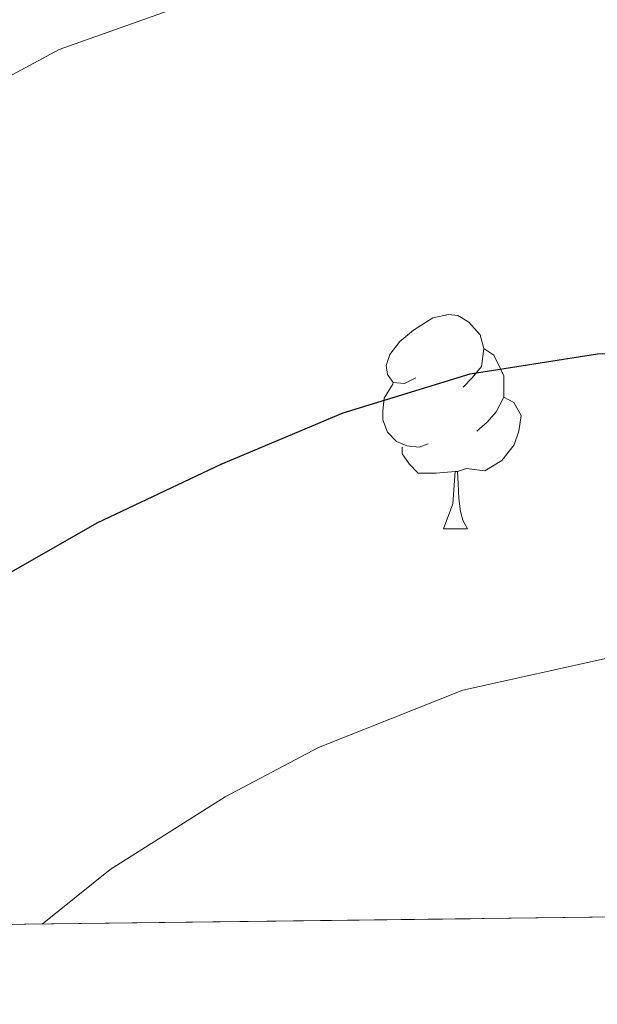
# Model space of a CAD drawing. Extents: x 582399 to 586896, y 761131 to 764156.
# Drawn here: x 583614 to 583641, y 761534 to 761580 of the extents above; entities that cross this region are included whole.
import ezdxf

# ---------------------------------------------------------------- set-up
doc = ezdxf.new("R2010")
doc.units = 0
doc.header["$MEASUREMENT"] = 0
doc.linetypes.add('DGN Style 3', pattern=[54.103532, 38.64538, -15.458152])
for name, color, linetype in [('Nivel 36', 7, 'Continuous'), ('Nivel 4', 7, 'Continuous'), ('Nivel 49', 7, 'Continuous'), ('Nivel 5', 7, 'Continuous'), ('Nivel 57', 7, 'Continuous'), ('Nivel 61', 7, 'Continuous')]:
    doc.layers.add(name, color=color, linetype=linetype)

msp = doc.modelspace()

# ---------------------------------------------------------------- linework, layer by layer
at = {"layer": 'Nivel 36', "color": 92, "linetype": 'Continuous', "lineweight": 0, "flags": 128}
for points in [[(583632.746, 761563.3740000001), (583632.216, 761563.1089999999), (583631.686, 761563.1640000001), (583631.4210000001, 761563.534), (583631.3659999999, 761563.959), (583631.5260000001, 761564.479), (583632.006, 761565.074), (583632.6410000001, 761565.604), (583633.541, 761566.189), (583634.2860000001, 761566.3489999999), (583634.7110000001, 761566.294), (583635.2409999999, 761565.979), (583635.771, 761565.3940000001), (583635.9310000001, 761564.754), (583635.821, 761563.9040000001), (583635.396, 761563.3740000001), (583634.976, 761562.949)], [(583635.9310000001, 761564.754), (583636.406, 761564.439), (583636.7209999999, 761563.7990000001), (583636.881, 761563.479), (583636.881, 761562.899), (583636.881, 761562.4739999999), (583636.5109999999, 761561.784), (583636.091, 761561.304), (583635.611, 761560.8840000001)], [(583633.331, 761560.294), (583632.906, 761560.1340000001), (583632.321, 761560.1939999999), (583631.8459999999, 761560.4040000001), (583631.4210000001, 761560.8289999999), (583631.206, 761561.4140000001), (583631.206, 761561.834), (583631.2609999999, 761562.419), (583631.686, 761563.1089999999)], [(583636.881, 761562.4739999999), (583637.3360000001, 761562.2239999999), (583637.6810000001, 761561.6089999999), (583637.571, 761560.8840000001), (583637.361, 761560.244), (583636.7760000001, 761559.504), (583635.9809999999, 761559.024), (583635.131, 761559.129), (583634.7010000001, 761558.9990000001)], [(583634.591, 761558.9990000001), (583633.7010000001, 761558.9140000001), (583632.8559999999, 761558.9140000001), (583632.4310000001, 761559.344), (583632.111, 761559.8189999999), (583632.111, 761560.1340000001)], [(583634.0460000001, 761556.314), (583634.4809999999, 761557.4739999999), (583634.591, 761558.9990000001), (583634.7010000001, 761558.9990000001), (583634.736, 761558.4140000001), (583634.771, 761557.729), (583634.841, 761557.1140000001), (583634.956, 761556.7139999999), (583635.1710000001, 761556.314)], [(583634.0460000001, 761556.314), (583635.1710000001, 761556.314)]]:
    msp.add_lwpolyline(points, dxfattribs=at)
at = {"layer": 'Nivel 4', "color": 25, "linetype": 'Continuous', "lineweight": 30, "elevation": 625, "flags": 128}
msp.add_lwpolyline([(583592.706, 761537.52), (583593.4310000001, 761538.3570000001), (583597.5090000001, 761542.102), (583601.7990000001, 761545.5889999999), (583606.94, 761549.6159999999), (583612.263, 761553.413), (583617.8160000001, 761556.592), (583623.6229999999, 761559.3330000001), (583629.345, 761561.7350000001), (583635.3030000001, 761563.5730000001), (583641.2609999999, 761564.496), (583643.3829999999, 761564.5549999999)], dxfattribs=at)
at = {"layer": 'Nivel 49', "color": 19, "linetype": 'Continuous', "lineweight": 0, "extrusion": (-0.03145892507634109, 0.0306950167590524, 0.9990336090338516), "elevation": 5609.622272464429, "flags": 128}
msp.add_lwpolyline([(-952703.2439808487, -114466.5180520721), (-952426.5448490642, -114189.6073225569), (-952833.2124514312, -113782.6252233401)], dxfattribs=at)
at = {"layer": 'Nivel 5', "color": 25, "linetype": 'Continuous', "lineweight": 0, "flags": 128}
for points, elevation in [([(583740.5519999999, 761539.351), (583739.429, 761540.3459999999), (583732.199, 761546.533), (583724.7690000001, 761552.6969999999), (583717.111, 761558.5970000001), (583711.6140000001, 761562.1950000001), (583705.879, 761565.413), (583698.5260000001, 761569.229), (583691.0149999999, 761572.7250000001), (583682.283, 761576.179), (583673.3829999999, 761579.237), (583664.97, 761581.716), (583656.4070000001, 761583.493), (583651.9299999999, 761583.9780000001), (583645.1710000001, 761584.0519999999), (583638.423, 761583.6529999999), (583630.2380000001, 761582.676), (583622.119, 761580.9170000001), (583616.0290000001, 761578.75), (583610.2949999999, 761575.669)], 620), ([(583615.244, 761537.7990000001), (583618.423, 761540.351), (583623.815, 761543.7490000001), (583628.192, 761546.067), (583634.9539999999, 761548.7590000001), (583641.9909999999, 761550.3090000001), (583649.094, 761550.6089999999), (583656.183, 761549.9410000001), (583664.233, 761548.604), (583672.2150000001, 761546.757), (583679.6680000001, 761544.435), (583686.9029999999, 761541.541), (583692.52, 761538.756)], 630)]:
    msp.add_lwpolyline(points, dxfattribs=dict(at, elevation=elevation))
at = {"layer": 'Nivel 57', "color": 92, "linetype": 'DGN Style 3', "lineweight": 0, "flags": 128}
msp.add_lwpolyline([(584156.723, 762512.1259999999), (584157.902, 762520.196), (584159.074, 762530.1969999999), (584160.398, 762540.1640000001), (584161.756, 762546.229), (584163.1340000001, 762552.2920000001), (584164.162, 762558.8589999999), (584165.1980000001, 762565.4280000001), (584166.588, 762572.274), (584168.398, 762579.0120000001), (584170.4839999999, 762585.294), (584172.6540000001, 762591.54), (584175.206, 762598.638), (584177.7420000001, 762605.7479999999), (584179.9990000001, 762612.6440000001), (584181.95, 762619.6200000001), (584183.185, 762624.7250000001), (584184.382, 762629.8119999999), (584185.2110000001, 762633.3500000001), (584186.024, 762636.869), (584187.6939999999, 762643.9240000001), (584189.0109999999, 762648.619), (584190.4140000001, 762653.3160000001), (584192.25, 762659.561), (584193.6140000001, 762665.8119999999), (584194.0530000001, 762671.331), (584194.3659999999, 762676.8999999999), (584194.908, 762682.9890000001), (584195.422, 762689.108), (584195.733, 762695.571), (584195.9979999999, 762702.0360000001), (584196.5149999999, 762708.345), (584197.0700000001, 762714.6599999999), (584197.399, 762720.125), (584197.166, 762725.588), (584196.2039999999, 762731.517), (584195.1980000001, 762737.4439999999), (584194.317, 762743.2220000001), (584193.4539999999, 762748.996), (584192.666, 762754.777), (584191.9180000001, 762760.5320000001), (584190.916, 762766.8940000001), (584189.6300000001, 762773.22), (584188.6259999999, 762774.388), (584187.108, 762774.9170000001), (584186.51, 762774.5320000001), (584185.2949999999, 762769.8740000001), (584184.686, 762765.1400000001), (584184.368, 762759.7949999999), (584184.142, 762754.4040000001), (584184.0549999999, 762748.5760000001), (584183.9820000001, 762742.74), (584183.7220000001, 762736.1869999999), (584183.166, 762729.652), (584182.666, 762727.3119999999), (584181.7350000001, 762725.06), (584178.8940000001, 762720.788), (584175.5360000001, 762717.331), (584171.787, 762714.6969999999), (584168.99, 762713.236), (584163.854, 762710.9310000001), (584158.6429999999, 762709.159), (584155.0860000001, 762708.5), (584147.8740000001, 762707.7590000001), (584140.5900000001, 762707.0279999999), (584132.0179999999, 762706.0930000001), (584123.4380000001, 762705.156), (584119.413, 762704.9820000001), (584115.381, 762705.4720000001), (584112.702, 762706.2920000001), (584109.936, 762707.706), (584107.6240000001, 762709.4809999999), (584103.5819999999, 762713.716), (584100.6140000001, 762717.0830000001), (584098.0889999999, 762720.5970000001), (584096.862, 762723.156), (584095.439, 762728.2849999999), (584094.6059999999, 762733.604), (584093.8859999999, 762738.97), (584093.6939999999, 762744.372), (584094.304, 762750.865), (584095.182, 762757.46), (584095.9180000001, 762762.4920000001), (584096.6540000001, 762767.524), (584104.0460000001, 762784.236), (584107.166, 762789.828), (584110.6780000001, 762795.288), (584114.638, 762800.436), (584117.6510000001, 762803.9610000001), (584120.9099999999, 762807.3), (584125.017, 762811.023), (584129.23, 762814.5959999999), (584134.4920000001, 762818.9170000001), (584140.1259999999, 762822.74), (584145.567, 762825.2520000001), (584151.2620000001, 762827.108), (584156.23, 762828.5360000001), (584161.1980000001, 762829.956), (584165.5360000001, 762831.148), (584169.8700000001, 762832.388), (584171.335, 762833.5730000001), (584172.122, 762835.5730000001), (584172.24, 762837.021), (584171.854, 762838.692), (584170.111, 762841.544), (584167.902, 762844.1640000001), (584164.8019999999, 762846.8200000001), (584161.6799999999, 762849.193), (584159.6300000001, 762850.996), (584154.4820000001, 762856.6259999999), (584152.9739999999, 762858.8840000001), (584151.9979999999, 762861.139), (584151.6089999999, 762863.398), (584151.7579999999, 762867.9240000001), (584152.0290000001, 762871.091), (584152.696, 762874.257), (584153.6140000001, 762876.3559999999), (584154.8360000001, 762878.4070000001), (584156.0970000001, 762880.3219999999), (584158.7180000001, 762884.02), (584161.6000000001, 762888.0160000001), (584164.558, 762891.892), (584168.2590000001, 762895.9979999999), (584172.4299999999, 762899.6359999999), (584176.756, 762902.6680000001), (584181.118, 762905.6680000001), (584185.341, 762908.757), (584189.246, 762912.2760000001), (584192.496, 762916.304), (584195.598, 762920.372), (584198.9569999999, 762924.6540000001), (584202.398, 762928.868), (584206.6740000001, 762933.351), (584211.0700000001, 762937.6680000001), (584214.737, 762941.3049999999), (584218.398, 762944.98), (584219.304, 762946.845), (584219.2350000001, 762949.0889999999), (584218.665, 762950.49), (584217.2779999999, 762951.8759999999), (584214.754, 762953.065), (584212.209, 762953.8729999999), (584207.054, 762954.868), (584201.02, 762955.682), (584194.99, 762956.5320000001), (584188.7180000001, 762957.827), (584182.5900000001, 762959.892), (584179.942, 762961.362), (584177.635, 762963.209), (584173.646, 762967.604), (584170.5120000001, 762972.544), (584167.3740000001, 762977.476), (584164.496, 762980.774), (584161.288, 762983.7), (584158.878, 762985.3160000001), (584153.074, 762987.888), (584146.926, 762989.716), (584144.462, 762990.288), (584141.952, 762990.733), (584136.8759999999, 762991.5630000001), (584133.5179999999, 762992.324), (584129.7220000001, 762993.7779999999), (584126.3500000001, 762995.8119999999), (584124.622, 762997.3319999999), (584124.31, 762998.017), (584124.3759999999, 762998.896), (584125.3700000001, 763000.871), (584126.4510000001, 763002.06), (584128.094, 763003.06), (584134.2209999999, 763004.5260000001), (584140.382, 763005.3319999999), (584147.5549999999, 763006.0349999999), (584154.7339999999, 763006.7080000001), (584163.646, 763007.4450000001), (584172.558, 763008.1799999999), (584179.3559999999, 763009.3870000001), (584186.1740000001, 763010.452), (584194.2849999999, 763010.493), (584202.398, 763010.4199999999), (584210.3019999999, 763010.682), (584218.206, 763010.932), (584226.7, 763010.5989999999), (584235.166, 763009.6200000001), (584241.7390000001, 763007.9990000001), (584248.1880000001, 763005.8570000001), (584252.558, 763004.788), (584258.6410000001, 763003.9809999999), (584264.7860000001, 763003.882), (584268.814, 763004.4040000001), (584275.3870000001, 763006.0120000001), (584281.9180000001, 763007.892), (584286.7749999999, 763009.1300000001), (584291.5630000001, 763010.6359999999), (584294.7180000001, 763012.244), (584296.2990000001, 763013.6000000001), (584297.4110000001, 763015.284), (584298.6270000001, 763019.183), (584299.006, 763021.8119999999), (584299.132, 763025.341), (584298.408, 763028.9110000001), (584297.246, 763031.156), (584294.5279999999, 763034.193), (584291.2779999999, 763036.4680000001), (584286.902, 763038.9240000001), (584282.318, 763040.548), (584277.395, 763041.402), (584272.4780000001, 763042.244), (584265.1910000001, 763043.538), (584257.966, 763045.044), (584245.9820000001, 763049.108), (584239.402, 763051.119), (584232.8300000001, 763053.108), (584225.6969999999, 763055.179), (584218.5900000001, 763057.2679999999), (584211.602, 763059.757), (584204.702, 763062.74), (584198.1710000001, 763065.946), (584191.6939999999, 763069.1400000001), (584185.2069999999, 763072.091), (584178.7339999999, 763075.044), (584171.166, 763078.7010000001), (584163.6780000001, 763082.4680000001), (584159.121, 763084.915), (584154.702, 763087.6840000001), (584146.4110000001, 763094.199), (584138.2860000001, 763100.852), (584132.213, 763105.4809999999), (584125.902, 763109.604), (584120.119, 763112.6680000001), (584114.318, 763115.7320000001), (584107.7550000001, 763119.2760000001), (584101.1499999999, 763122.8200000001), (584095.4310000001, 763125.8389999999), (584089.6780000001, 763128.852), (584084.196, 763131.3530000001), (584078.686, 763133.5719999999), (584073.087, 763135.6799999999), (584067.4380000001, 763137.7960000001), (584061.9839999999, 763140.3430000001), (584056.926, 763143.604), (584052.368, 763147.311), (584047.838, 763151.06), (584042.5020000001, 763155.31), (584037.0700000001, 763159.46), (584034.3640000001, 763161.1340000001), (584031.4240000001, 763162.408), (584025.1980000001, 763164.02), (584019.23, 763164.54), (584013.31, 763164.2280000001), (584007.8230000001, 763163.104), (584002.3659999999, 763161.908), (583997.8570000001, 763161.4539999999), (583993.281, 763161.76), (583990.318, 763162.74), (583987.811, 763164.2039999999), (583985.602, 763166.0050000001), (583981.9180000001, 763170.324), (583978.4210000001, 763175.334), (583975.038, 763180.4040000001), (583971.615, 763185.733), (583968.19, 763191.06), (583964.0760000001, 763197.5020000001), (583959.838, 763203.844), (583954.8700000001, 763210.1259999999), (583949.7579999999, 763216.212), (583945.69, 763221.433), (583941.6300000001, 763226.628), (583938.4010000001, 763230.838), (583935.2339999999, 763234.8500000001), (583932.9099999999, 763237.3800000001), (583927.9410000001, 763242.02), (583922.814, 763246.6440000001), (583918.73, 763250.442), (583914.7180000001, 763254.244), (583913.3559999999, 763255.9569999999), (583912.217, 763257.962), (583909.7579999999, 763261.892), (583906.233, 763265.4979999999), (583902.3659999999, 763268.7720000001), (583897.4280000001, 763271.9750000001), (583892.6059999999, 763275.284), (583889.5449999999, 763278.1170000001), (583886.574, 763281.092), (583882.4299999999, 763285.412), (583878.7339999999, 763289.828), (583878.4380000001, 763290.7849999999), (583878.669, 763291.925), (583880.1880000001, 763294.06), (583881.5660000001, 763294.8200000001), (583884.3090000001, 763295.1089999999), (583887.057, 763294.8770000001), (583892.5419999999, 763293.908), (583899.558, 763292.913), (583906.558, 763291.8759999999), (583913.111, 763290.625), (583919.598, 763289.284), (583923.871, 763288.8289999999), (583928.1840000001, 763289.2039999999), (583930.99, 763290.0519999999), (583931.5789999999, 763290.6470000001), (583931.7050000001, 763291.6059999999), (583930.9539999999, 763293.808), (583930.014, 763294.8360000001), (583926.408, 763297.0549999999), (583922.6540000001, 763299.06), (583919.7990000001, 763300.527), (583916.8459999999, 763301.7), (583913.8700000001, 763302.4680000001), (583910.8940000001, 763303.236), (583893.71, 763309.7960000001), (583888.942, 763311.892), (583884.314, 763314.358), (583880.142, 763317.6200000001), (583877.514, 763320.385), (583875.21, 763323.396), (583873.854, 763325.4920000001), (583870.581, 763331.057), (583867.646, 763336.756), (583865.4569999999, 763341.5719999999), (583863.294, 763346.388), (583861.2010000001, 763350.9550000001), (583859.1140000001, 763355.4739999999), (583857.726, 763358.548), (583855.6270000001, 763363.574), (583853.55, 763368.6599999999), (583850.2949999999, 763375.3430000001), (583846.6059999999, 763381.8759999999), (583843.3640000001, 763386.3289999999), (583839.294, 763390.084), (583838.121, 763390.7280000001), (583836.81, 763391.0249999999), (583834.041, 763390.7509999999), (583832.3019999999, 763390.068), (583829.7590000001, 763388.717), (583827.7039999999, 763386.942), (583827.2139999999, 763385.396), (583827.713, 763379.1510000001), (583828.638, 763372.916), (583829.382, 763367.81), (583831.074, 763358.0700000001), (583832.436, 763353.524), (583833.7420000001, 763350.5959999999), (583835.4299999999, 763347.902), (583837.368, 763345.4380000001), (583841.1980000001, 763340.5160000001), (583844.673, 763335.01), (583847.9180000001, 763329.284), (583850.449, 763323.2080000001), (583852.3500000001, 763316.98), (583853.308, 763312.987), (583853.568, 763308.9410000001), (583853.118, 763306.2920000001), (583852.1359999999, 763303.872), (583850.743, 763301.6400000001), (583847.1980000001, 763297.396), (583843.351, 763293.6030000001), (583839.0860000001, 763290.612), (583836.0449999999, 763289.456), (583832.729, 763289.189), (583830.5630000001, 763289.55), (583827.966, 763290.756), (583824.274, 763293.6570000001), (583820.942, 763296.916), (583816.969, 763301.2209999999), (583813.422, 763305.764), (583810.588, 763310.4010000001), (583807.95, 763315.236), (583805.0190000001, 763320.9650000001), (583802.27, 763326.7720000001), (583800.2280000001, 763331.601), (583798.5449999999, 763336.5109999999), (583797.71, 763339.892), (583796.5700000001, 763345.5830000001), (583795.4380000001, 763351.284), (583794.0819999999, 763358.0989999999), (583792.7180000001, 763364.916), (583791.398, 763370.8999999999), (583789.9979999999, 763376.8840000001), (583788.372, 763383.628), (583786.75, 763390.372), (583786.183, 763394.0430000001), (583785.973, 763397.7650000001), (583785.6300000001, 763405.236), (583785.1429999999, 763410.378), (583784.041, 763415.435), (583782.4140000001, 763418.7720000001), (583781.0160000001, 763420.3330000001), (583779.3060000001, 763421.385), (583775.5819999999, 763422.5800000001), (583773.202, 763422.959), (583770.7620000001, 763422.5079999999), (583769.294, 763421.3800000001), (583768.058, 763419.706), (583767.246, 763418.0320000001), (583766.7039999999, 763414.6840000001), (583766.99, 763412.452), (583768.192, 763407.4210000001), (583769.3899999999, 763402.388), (583770.584, 763396.987), (583771.6939999999, 763391.5719999999), (583772.0900000001, 763388.3659999999), (583772.1640000001, 763385.158), (583771.902, 763378.74), (583771.5800000001, 763375.1699999999), (583770.798, 763371.588), (583769.662, 763368.73), (583767.932, 763366.3500000001), (583766.398, 763365.2679999999), (583764.4979999999, 763365.003), (583762.574, 763365.4920000001), (583758.3260000001, 763366.9199999999), (583753.9820000001, 763368.26), (583749.342, 763369.379), (583744.638, 763370.5160000001), (583738.7509999999, 763372.0519999999), (583732.8940000001, 763373.6200000001), (583727.0449999999, 763375.412), (583721.294, 763377.284), (583718.3090000001, 763377.381), (583715.2039999999, 763377.298), (583713.358, 763378.1000000001), (583712.03, 763379.6030000001), (583711.179, 763381.372), (583710.27, 763385.236), (583709.2520000001, 763390.9539999999), (583708.6540000001, 763396.676), (583708.4340000001, 763403.2990000001), (583708.254, 763409.9240000001), (583708.1340000001, 763415.959), (583708.0460000001, 763422.004), (583708.0390000001, 763427.7949999999), (583708.493, 763433.544), (583709.294, 763437.3319999999), (583710.855, 763441.8330000001), (583712.7180000001, 763446.212), (583715.5079999999, 763452.5160000001), (583718.2860000001, 763458.8200000001), (583720.8589999999, 763464.798), (583723.2139999999, 763470.916), (583726.6699999999, 763484.084), (583727.672, 763488.618), (583728.635, 763493.1570000001), (583729.294, 763496.1799999999), (583730.908, 763502.5630000001), (583733.038, 763508.372), (583735.094, 763511.6270000001), (583737.926, 763514.3800000001), (583740.03, 763515.764), (583745.888, 763518.7180000001), (583751.7420000001, 763521.476), (583756.119, 763523.4010000001), (583760.446, 763525.46), (583761.7010000001, 763526.4110000001), (583762.8189999999, 763527.747), (583764.3019999999, 763531.0120000001), (583764.5860000001, 763533.419), (583764.3970000001, 763535.862), (583763.166, 763540.6599999999), (583761.9210000001, 763544.456), (583760.5419999999, 763548.212), (583758.4539999999, 763553.274), (583756.254, 763558.2760000001), (583753.494, 763563.9099999999), (583750.558, 763569.46), (583747.7930000001, 763574.2069999999), (583744.6699999999, 763578.7720000001), (583740.6370000001, 763583.3189999999), (583736.078, 763587.3640000001), (583730.861, 763591.118), (583725.3740000001, 763594.436), (583722.902, 763595.8360000001), (583720.28, 763596.7010000001), (583718.622, 763596.5320000001), (583717.0619999999, 763595.4720000001), (583715.9539999999, 763593.8130000001), (583715.646, 763592.5959999999), (583715.5449999999, 763587.4410000001), (583715.7579999999, 763582.3559999999), (583716.081, 763578.186), (583716.3500000001, 763574.1000000001), (583716.1429999999, 763572.507), (583715.585, 763570.9709999999), (583714.28, 763567.926), (583713.966, 763565.7960000001), (583714.45, 763561.0560000001), (583714.9739999999, 763556.196), (583715.2860000001, 763549.9510000001), (583715.598, 763543.716), (583716.3659999999, 763540.6440000001), (583717.4269999999, 763537.6340000001), (583717.6939999999, 763535.7), (583717.095, 763532.369), (583715.854, 763529.044), (583712.4839999999, 763521.8500000001), (583709.342, 763514.5959999999), (583707.4029999999, 763507.9510000001), (583705.406, 763501.172), (583702.1540000001, 763492.0730000001), (583698.798, 763483.0120000001), (583695.8130000001, 763475.408), (583692.7820000001, 763467.8119999999), (583691.69, 763464.834), (583690.7209999999, 763461.8459999999), (583689.077, 763455.854), (583688.142, 763451.8600000001), (583687.962, 763449.01), (583688.763, 763446.1159999999), (583689.9340000001, 763444.2920000001), (583691.6950000001, 763442.8389999999), (583693.662, 763442.038), (583697.5660000001, 763440.4839999999), (583699.99, 763439.077), (583702.1100000001, 763437.4610000001), (583702.6699999999, 763436.02), (583702.3999999999, 763432.334), (583701.8219999999, 763428.6440000001), (583701.192, 763424.46), (583700.622, 763420.26), (583700.2679999999, 763411.4269999999), (583700.6540000001, 763402.548), (583701.24, 763396.1140000001), (583701.8859999999, 763389.6840000001), (583702.098, 763384.541), (583701.95, 763379.3800000001), (583701.173, 763375.2609999999), (583699.4029999999, 763371.368), (583697.6939999999, 763368.8999999999), (583695.9580000001, 763366.969), (583694.0970000001, 763365.335), (583689.9820000001, 763362.564), (583686.013, 763360.28), (583681.939, 763358.385), (583679.054, 763357.46), (583673.06, 763356.2960000001), (583667.0220000001, 763355.764), (583660.3600000001, 763355.486), (583653.726, 763355.764), (583647.862, 763356.5), (583641.9979999999, 763357.236), (583624.598, 763360.9240000001), (583618.19, 763362.02), (583615.2649999999, 763362.449), (583612.3219999999, 763362.7849999999), (583606.4299999999, 763363.4280000001), (583603.0719999999, 763363.642), (583599.9550000001, 763364.314), (583597.9979999999, 763365.7), (583596.1740000001, 763368.267), (583595.4709999999, 763371.02), (583595.6300000001, 763372.868), (583596.96, 763377.6640000001), (583598.3659999999, 763382.4680000001), (583599.5190000001, 763387.1270000001), (583600.318, 763391.828), (583599.9839999999, 763394.0460000001), (583598.7479999999, 763396.1329999999), (583597.558, 763397.2409999999), (583595.6780000001, 763398.1159999999), (583592.254, 763398.2949999999), (583588.8300000001, 763398.1799999999), (583584.716, 763398.3729999999), (583580.6059999999, 763398.788), (583578.4820000001, 763399.419), (583576.547, 763400.52), (583573.038, 763403.604), (583570.52, 763406.4010000001), (583568.544, 763409.4110000001), (583567.6140000001, 763411.6359999999), (583566.2849999999, 763416.4299999999), (583565.31, 763421.284), (583564.494, 763426.4210000001), (583563.8219999999, 763431.5560000001), (583563.449, 763436.5390000001), (583563.6300000001, 763441.476), (583564.7, 763446.3900000001), (583566.2380000001, 763451.108), (583568.5079999999, 763456.4269999999), (583571.088, 763461.72), (583572.3659999999, 763465.2520000001), (583572.3800000001, 763467.5050000001), (583571.4780000001, 763469.6869999999), (583570.446, 763470.612), (583569.4269999999, 763470.629), (583568.362, 763469.9650000001), (583566.2860000001, 763468.1799999999), (583562.8160000001, 763465.612), (583559.1340000001, 763463.22), (583556.1680000001, 763462.131), (583553.1030000001, 763461.642), (583546.8300000001, 763461.3), (583541.916, 763461.044), (583536.9739999999, 763461.3640000001), (583534.6070000001, 763461.935), (583532.56, 763463.003), (583532.0619999999, 763463.9880000001), (583533.2250000001, 763466.3630000001), (583535.23, 763468.74), (583537.325, 763471.443), (583539.406, 763474.148), (583540.5020000001, 763475.865), (583541.287, 763477.8360000001), (583541.419, 763479.165), (583540.8459999999, 763480.804), (583539.3940000001, 763482.382), (583537.6610000001, 763483.4010000001), (583536.446, 763483.5719999999), (583532.619, 763482.794), (583528.8459999999, 763481.412), (583524.483, 763479.284), (583520.1740000001, 763477.22), (583517.53, 763476.6229999999), (583514.7220000001, 763476.871), (583512.926, 763477.6359999999), (583510.378, 763479.7180000001), (583508.5800000001, 763482.2890000001), (583507.79, 763484.1640000001), (583507.463, 763486.5590000001), (583507.9480000001, 763488.9820000001), (583508.7820000001, 763490.196), (583511.541, 763492.5889999999), (583514.382, 763494.9639999999), (583517.854, 763497.852), (583521.31, 763500.756), (583526.166, 763505.105), (583530.9739999999, 763509.524), (583535.554, 763513.1980000001), (583540.2380000001, 763516.804), (583542.131, 763519.1510000001), (583543.226, 763522.1000000001), (583543.121, 763523.8530000001), (583542.6540000001, 763524.628), (583541.5560000001, 763525.3929999999), (583540.122, 763525.855), (583536.9280000001, 763525.834), (583535.102, 763525.092), (583530.638, 763522.006), (583526.4780000001, 763518.6440000001), (583521.969, 763514.362), (583517.47, 763510.1000000001), (583513.869, 763507.054), (583510.27, 763504.324), (583508.959, 763503.31), (583507.584, 763502.5430000001), (583506.6939999999, 763502.4720000001), (583505.6140000001, 763503.284), (583504.301, 763505.8900000001), (583503.6259999999, 763508.5760000001), (583502.878, 763514.0519999999), (583502.223, 763516.915), (583501.8230000001, 763519.7660000001), (583502.094, 763521.588), (583504.128, 763525.6329999999), (583506.51, 763529.5079999999), (583508.5789999999, 763532.824), (583510.3740000001, 763536.179), (583510.7180000001, 763538.372), (583510.027, 763539.5860000001), (583508.4880000001, 763540.429), (583504.702, 763541.3319999999), (583500.179, 763541.362), (583495.662, 763541.2520000001), (583492.892, 763541.408), (583490.2280000001, 763541.987), (583488.7339999999, 763543.092), (583487.027, 763545.5009999999), (583485.844, 763547.9979999999), (583483.9180000001, 763553.1240000001), (583482.0279999999, 763557.565), (583480.19, 763562.0360000001), (583478.3300000001, 763567.352), (583476.99, 763572.7720000001), (583476.402, 763577.196), (583476.27, 763581.683), (583477.006, 763590.612), (583478.646, 763598.8360000001), (583480.462, 763607.0120000001), (583481.26, 763610.685), (583481.612, 763614.419), (583481.054, 763616.8200000001), (583480.227, 763617.946), (583479.038, 763618.743), (583476.334, 763619.956), (583473.9850000001, 763620.3260000001), (583471.689, 763620.5959999999), (583470.878, 763621.5079999999), (583470.4199999999, 763625.973), (583470.3019999999, 763630.452), (583469.6359999999, 763637.196), (583468.99, 763643.908), (583468.7180000001, 763647.172), (583468.52, 763650.4010000001), (583468.462, 763656.852), (583468.862, 763660.845), (583469.622, 763664.8459999999), (583471.2620000001, 763672.852), (583472.7320000001, 763684.7180000001), (583472.2860000001, 763688.6599999999), (583471.8049999999, 763689.5819999999), (583470.935, 763690.2949999999), (583468.726, 763690.9380000001), (583467.47, 763690.6599999999), (583464.71, 763688.584), (583462.301, 763685.685), (583461.31, 763683.396), (583460.6170000001, 763679.875), (583460.3360000001, 763676.352), (583460.5900000001, 763669.3160000001), (583461.5220000001, 763659.1680000001), (583462.4299999999, 763649.044), (583462.9439999999, 763641.487), (583463.3260000001, 763634.0519999999), (583463.29, 763628.9550000001), (583462.2760000001, 763623.97), (583460.7339999999, 763620.788), (583458.9439999999, 763618.5889999999), (583456.8600000001, 763616.9439999999), (583452.1259999999, 763614.4199999999), (583446.8640000001, 763611.8230000001), (583441.5020000001, 763609.3800000001), (583435.7520000001, 763607.0109999999), (583429.9180000001, 763604.7080000001), (583423.571, 763602.47), (583417.0860000001, 763600.4839999999), (583412.2990000001, 763599.5249999999), (583407.422, 763599.506), (583404.2380000001, 763600.1000000001), (583401.2679999999, 763601.1370000001), (583398.378, 763602.5), (583392.8940000001, 763605.604), (583389.433, 763608.426), (583386.064, 763611.3970000001), (583383.8060000001, 763612.452), (583382.4920000001, 763612.2930000001), (583381.088, 763611.5320000001), (583378.75, 763609.2520000001), (583378.358, 763608.4010000001), (583378.3659999999, 763607.5290000001), (583379.3430000001, 763605.7420000001), (583380.5120000001, 763604.5390000001), (583386.206, 763599.94), (583390.7720000001, 763595.862), (583395.854, 763592.372), (583399.3940000001, 763590.747), (583402.9739999999, 763589.777), (583405.3260000001, 763589.54), (583407.587, 763589.5390000001), (583409.842, 763589.6740000001), (583414.3659999999, 763590.436), (583418.544, 763591.462), (583422.686, 763592.5320000001), (583427.5619999999, 763593.933), (583432.318, 763595.3319999999), (583438.656, 763596.844), (583444.99, 763598.244), (583447.682, 763599.1529999999), (583450.395, 763600.362), (583455.838, 763602.74), (583458, 763603.3770000001), (583460.2110000001, 763603.395), (583461.294, 763602.612), (583462.047, 763601.0689999999), (583462.3219999999, 763599.4739999999), (583461.837, 763596.1840000001), (583459.486, 763589.588), (583458.973, 763587), (583458.253, 763584.456), (583457.2620000001, 763582.868), (583456.0190000001, 763581.851), (583454.632, 763581.352), (583451.646, 763580.9480000001), (583445.9780000001, 763580.4580000001), (583440.318, 763579.7479999999), (583435.334, 763577.9979999999), (583430.334, 763576.244), (583420.108, 763574.433), (583409.662, 763572.788), (583404.226, 763571.939), (583398.9070000001, 763570.71), (583395.4010000001, 763569.04), (583393.406, 763567.604), (583389.831, 763563.8670000001), (583387.503, 763559.754), (583386.6710000001, 763556.9550000001), (583386.494, 763553.3319999999), (583387.334, 763550.392), (583389.247, 763547.575), (583391.102, 763546.1000000001), (583395.0819999999, 763544.4240000001), (583399.0830000001, 763543.719), (583407.038, 763543.092), (583411.4750000001, 763542.2520000001), (583415.9029999999, 763541.537), (583418.814, 763541.4920000001), (583427.2620000001, 763542.132), (583435.71, 763542.7720000001), (583445.486, 763547.044), (583455.2620000001, 763551.3160000001), (583456.8740000001, 763551.781), (583458.5800000001, 763551.852), (583462.1370000001, 763550.997), (583464.5020000001, 763549.842), (583467.486, 763547.7960000001), (583471.2420000001, 763544.369), (583474.172, 763540.5490000001), (583475.6140000001, 763537.6840000001), (583479.801, 763526.7110000001), (583483.55, 763515.6680000001), (583486.2110000001, 763507.2), (583488.7339999999, 763498.7080000001), (583489.9709999999, 763492.098), (583490.78, 763485.3489999999), (583491.6780000001, 763480.916), (583493.04, 763477.023), (583494.8589999999, 763473.3130000001), (583499.3090000001, 763466.328), (583502.4299999999, 763461.908), (583504.5009999999, 763459.5819999999), (583512.8230000001, 763453.777), (583516.3289999999, 763451.2930000001), (583517.96, 763449.7760000001), (583519.3260000001, 763447.892), (583520.003, 763445.3970000001), (583519.7490000001, 763442.574), (583519.162, 763440.5819999999), (583517.98, 763437.8759999999), (583515.922, 763434.345), (583512.862, 763430.1640000001), (583511.0590000001, 763428.669), (583508.76, 763427.6710000001), (583503.666, 763426.283), (583500.699, 763425.0989999999), (583499.4269999999, 763424.0900000001), (583498.5260000001, 763422.4839999999), (583498.1030000001, 763419.327), (583498.4180000001, 763416.0290000001), (583499.973, 763409.2609999999), (583500.6599999999, 763404.8260000001), (583500.574, 763402.388), (583499.7209999999, 763395.848), (583498.223, 763389.463), (583496.3500000001, 763385.4920000001), (583491.7280000001, 763379.236), (583486.165, 763373.815), (583481.8859999999, 763370.5160000001), (583478.72, 763368.291), (583475.5249999999, 763366.085), (583469.1100000001, 763361.709), (583464.862, 763358.804), (583458.6170000001, 763354.567), (583452.5050000001, 763350.4210000001), (583448.4780000001, 763347.604), (583447.524, 763346.709), (583446.635, 763345.4780000001), (583445.2390000001, 763342.422), (583444.743, 763340.2760000001), (583444.8389999999, 763337.7660000001), (583445.375, 763336.712), (583446.494, 763336.02), (583450.838, 763335.2010000001), (583455.2180000001, 763334.788), (583463.966, 763333.908), (583474.3119999999, 763331.4920000001), (583484.656, 763329.047), (583491.55, 763328.212), (583495.5179999999, 763328.415), (583499.4739999999, 763329.2280000001), (583507.358, 763331.7320000001), (583515.1680000001, 763334.5730000001), (583522.7180000001, 763337.6840000001), (583527.5819999999, 763340.0800000001), (583532.0619999999, 763343.06), (583533.064, 763344.088), (583533.7479999999, 763345.3019999999), (583534.479, 763348.128), (583535.615, 763354.1910000001), (583536.4140000001, 763355.7320000001), (583537.699, 763357.554), (583539.2490000001, 763359.5930000001), (583542.804, 763363.473), (583545.2339999999, 763365.2320000001), (583546.551, 763365.709), (583547.932, 763365.6329999999), (583549.2779999999, 763364.564), (583550.4180000001, 763362.8589999999), (583551.433, 763361.065), (583552.9550000001, 763357.3189999999), (583553.487, 763354.791), (583553.4380000001, 763351.5079999999), (583552.7320000001, 763349.321), (583551.5419999999, 763347.148), (583548.831, 763342.7790000001), (583547.6780000001, 763339.7960000001), (583547.075, 763333.979), (583546.689, 763327.906), (583545.95, 763323.9880000001), (583542.683, 763314.9110000001), (583539.1030000001, 763305.898), (583537.246, 763299.7320000001), (583534.9820000001, 763289.4140000001), (583532.8940000001, 763279.06), (583530.9610000001, 763266.8759999999), (583528.926, 763254.676), (583528.0149999999, 763251.443), (583526.7390000001, 763248.396), (583523.237, 763242.7380000001), (583520.318, 763239.1869999999), (583515.8700000001, 763234.5800000001), (583512.905, 763231.8430000001), (583509.827, 763229.5420000001), (583507.682, 763228.3999999999), (583504.6699999999, 763227.54), (583496.8929999999, 763226.9380000001), (583489.118, 763227.0279999999), (583481.817, 763227.354), (583474.6540000001, 763227.6680000001), (583466.102, 763228.0279999999), (583457.55, 763228.388), (583452.118, 763225.98), (583446.686, 763223.5719999999), (583444.314, 763222.1780000001), (583442.1669999999, 763220.203), (583441.081, 763218.666), (583440.3300000001, 763216.4610000001), (583440.3659999999, 763215.172), (583441.3389999999, 763209.9820000001), (583442.3640000001, 763204.79), (583444.4780000001, 763194.388), (583445.8859999999, 763187.5249999999), (583447.2779999999, 763180.6599999999), (583447.601, 763177.2380000001), (583447.3430000001, 763173.7849999999), (583445.7579999999, 763166.8840000001), (583444.0490000001, 763161.696), (583441.747, 763156.8640000001), (583439.726, 763153.9240000001), (583434.9680000001, 763148.757), (583430.2220000001, 763143.6840000001), (583426.2479999999, 763138.818), (583422.398, 763133.8600000001), (583418.331, 763127.898), (583414.702, 763121.7479999999), (583412.7080000001, 763117.4780000001), (583411.1089999999, 763112.9820000001), (583407.774, 763104.02), (583405.9480000001, 763100.7790000001), (583403.648, 763098.047), (583401.6939999999, 763096.4040000001), (583399.0719999999, 763094.848), (583396.149, 763093.9099999999), (583394.212, 763093.817), (583391.854, 763094.5800000001), (583387.1599999999, 763097.7339999999), (583382.51, 763101.108), (583377.8319999999, 763104.7239999999), (583373.182, 763108.308), (583371.2309999999, 763109.149), (583368.935, 763109.3), (583367.5660000001, 763108.9199999999), (583366.3659999999, 763107.7), (583365.784, 763105.244), (583365.871, 763102.754), (583366.8940000001, 763097.7960000001), (583368.287, 763091.0519999999), (583369.774, 763084.3400000001), (583371.092, 763078.5989999999), (583372.5819999999, 763072.9979999999), (583373.8859999999, 763069.348), (583376.4990000001, 763064.0020000001), (583379.4539999999, 763058.74), (583382.4340000001, 763053.7150000001), (583385.358, 763048.6440000001), (583387.6540000001, 763042.9299999999), (583389.23, 763036.932), (583390.3559999999, 763032.105), (583391.135, 763027.2579999999), (583391.23, 763024.004), (583390.8300000001, 763014.084), (583390.4299999999, 763004.1640000001), (583386.1340000001, 762981.068), (583384.2220000001, 762973.044), (583382.396, 762966.3970000001), (583380.4299999999, 762959.7960000001), (583376.8940000001, 762947.2380000001), (583373.406, 762934.6440000001), (583371.673, 762926.5220000001), (583370.5419999999, 762918.2920000001), (583370.0490000001, 762910.9210000001), (583370.014, 762903.524), (583370.1710000001, 762897.96), (583370.905, 762892.4380000001), (583371.9340000001, 762888.788), (583373.1240000001, 762886.155), (583374.652, 762883.7760000001), (583378.398, 762879.5079999999), (583385.486, 762872.868), (583389.361, 762869.0619999999), (583392.702, 762864.8840000001), (583395.807, 762859.0390000001), (583398.6540000001, 762853.0279999999), (583402.7320000001, 762844.7380000001), (583406.462, 762836.26), (583408.3130000001, 762830.493), (583409.9180000001, 762824.692), (583411.52, 762818.6699999999), (583413.23, 762812.676), (583415.5619999999, 762806.6769999999), (583418.3019999999, 762800.804), (583422.067, 762793.006), (583425.9340000001, 762785.2679999999), (583430.8060000001, 762775.825), (583435.6780000001, 762766.4040000001), (583439.558, 762758.9269999999), (583443.4380000001, 762751.46), (583445.922, 762746.683), (583448.3500000001, 762741.7479999999), (583449.7080000001, 762737.905), (583450.4380000001, 762733.9680000001), (583451.0220000001, 762726.004), (583451.3970000001, 762717.591), (583451.358, 762709.172), (583450.658, 762702.085), (583449.95, 762694.996), (583450.077, 762689.0560000001), (583450.8459999999, 762683.156), (583452.577, 762676.1370000001), (583455.006, 762669.22), (583457.0530000001, 762664.4110000001), (583459.5430000001, 762659.9099999999), (583461.5819999999, 762657.108), (583465.1669999999, 762653.746), (583468.926, 762650.5320000001), (583471.986, 762647.5989999999), (583474.6910000001, 762644.4299999999), (583475.8859999999, 762641.908), (583476.4180000001, 762639.1810000001), (583476.479, 762636.4469999999), (583476.0619999999, 762630.98), (583475.4720000001, 762626.682), (583474.8859999999, 762622.3840000001), (583474.9739999999, 762619.524), (583476.4299999999, 762609.817), (583477.9979999999, 762600.1159999999), (583479.2080000001, 762592.71), (583480.4140000001, 762585.3), (583481.7760000001, 762576.294), (583483.1340000001, 762567.284), (583484.9210000001, 762558.0819999999), (583487.0860000001, 762548.9480000001), (583489.038, 762541.6229999999), (583491.246, 762534.372), (583494.7609999999, 762524.29), (583498.7180000001, 762514.372), (583501.354, 762508.8470000001), (583504.0619999999, 762503.348), (583507.2420000001, 762495.5590000001), (583509.8859999999, 762487.5079999999), (583511.091, 762482.196), (583511.506, 762476.8230000001), (583511.246, 762473.284), (583509.7520000001, 762464.9839999999), (583507.79, 762456.7239999999), (583505.139, 762447.3600000001), (583502.51, 762438.02), (583501.666, 762432.244), (583500.9099999999, 762426.4199999999), (583499.7860000001, 762422.264), (583497.9469999999, 762418.406), (583496.1100000001, 762416.2280000001), (583492.0959999999, 762412.8729999999), (583487.966, 762409.78), (583482.8119999999, 762405.9809999999), (583477.6300000001, 762402.2280000001), (583473.2679999999, 762399.415), (583468.686, 762397.06), (583465.2180000001, 762396.0819999999), (583461.5560000001, 762396.155), (583459.294, 762396.868), (583454.628, 762399.1000000001), (583449.966, 762401.396), (583443.034, 762404.825), (583436.1100000001, 762408.3400000001), (583430.561, 762411.585), (583425.1499999999, 762415.0279999999), (583418.4099999999, 762419.29), (583411.8700000001, 762423.908), (583409.496, 762426.0700000001), (583407.412, 762428.4979999999), (583403.534, 762433.6840000001), (583399.926, 762438.7660000001), (583396.7660000001, 762444.132), (583395.6499999999, 762447.534), (583395.541, 762451.163), (583395.9340000001, 762453.54), (583397.108, 762456.4890000001), (583399.9569999999, 762459.095), (583401.0290000001, 762458.8829999999), (583403.189, 762457.449), (583404.2860000001, 762456.1799999999), (583406.798, 762451.294), (583409.2779999999, 762446.5160000001), (583413.648, 762440.2239999999), (583418.574, 762434.308), (583424.682, 762428.717), (583431.166, 762423.588), (583437.744, 762418.871), (583444.6059999999, 762414.5160000001), (583450.6799999999, 762411.5549999999), (583457.0860000001, 762409.46), (583460.044, 762408.868), (583463.0530000001, 762408.622), (583469.0700000001, 762408.852), (583472.6200000001, 762409.3900000001), (583476.0630000001, 762410.5549999999), (583478.3019999999, 762411.844), (583481.692, 762414.6270000001), (583484.3729999999, 762417.7849999999), (583485.777, 762420.1059999999), (583487.182, 762423.476), (583488.9310000001, 762431.1440000001), (583490.702, 762438.74), (583492.6510000001, 762444.362), (583494.5900000001, 762449.9880000001), (583496.51, 762455.9040000001), (583498.254, 762461.9240000001), (583499.3300000001, 762468.6570000001), (583499.5660000001, 762475.4439999999), (583499.419, 762481.077), (583498.702, 762486.7080000001), (583497.3219999999, 762492.419), (583495.47, 762497.9720000001), (583492.432, 762504.75), (583489.47, 762511.524), (583488.6089999999, 762514.645), (583487.7420000001, 762517.764), (583484.827, 762524.797), (583481.9180000001, 762531.844), (583479.8999999999, 762537.729), (583478.334, 762543.7320000001), (583476.922, 762551.3300000001), (583475.5660000001, 762558.932), (583474.254, 762566.2069999999), (583473.054, 762573.4920000001), (583472.3999999999, 762581.493), (583472.014, 762589.54), (583471.4199999999, 762596.6499999999), (583470.686, 762603.7479999999), (583469.388, 762610.538), (583467.486, 762617.236), (583465.2790000001, 762623.6270000001), (583462.494, 762629.7479999999), (583460.1740000001, 762633.561), (583457.557, 762637.128), (583452.446, 762644.372), (583448.8729999999, 762650.7), (583445.831, 762657.273), (583444.318, 762661.956), (583443.03, 762668.875), (583442.6059999999, 762675.8119999999), (583442.56, 762682.2350000001), (583442.574, 762688.6599999999), (583442.666, 762696.095), (583442.7660000001, 762703.54), (583442.834, 762711.185), (583442.51, 762718.756), (583441.6950000001, 762720.7509999999), (583440.176, 762722.4720000001), (583439.2180000001, 762722.919), (583438.814, 762722.7720000001), (583437.929, 762721.402), (583437.1340000001, 762719.4680000001), (583435.2620000001, 762715.476), (583432.297, 762711.3459999999), (583429.294, 762707.22), (583425.7380000001, 762702.358), (583422.0460000001, 762697.524), (583419.852, 762695.406), (583417.2409999999, 762693.8049999999), (583411.3740000001, 762691.476), (583404.408, 762689.571), (583397.406, 762688.8360000001), (583389.713, 762689.3330000001), (583382.014, 762690.74), (583377.736, 762691.8530000001), (583373.6740000001, 762693.46), (583371.054, 762694.996), (583368.413, 762697.2450000001), (583366.4029999999, 762699.935), (583365.422, 762701.956), (583363.815, 762706.568), (583362.6540000001, 762711.2679999999), (583361.422, 762717.4569999999), (583360.4140000001, 762723.716), (583359.686, 762729.7479999999), (583358.9580000001, 762735.78), (583356.054, 762744.196), (583353.1499999999, 762752.612), (583351.1510000001, 762759.098), (583349.4480000001, 762765.7650000001), (583346.334, 762779.236), (583344.531, 762787.6030000001), (583344.487, 762790.4040000001), (583345.3740000001, 762794.02), (583346.308, 762795.4369999999), (583347.595, 762796.5530000001), (583350.638, 762798.26), (583356.084, 762800.649), (583361.4539999999, 762803.06), (583367.139, 762806.423), (583372.814, 762809.892), (583376.476, 762811.841), (583380.301, 762813.169), (583382.75, 762813.2520000001), (583384.429, 762812.72), (583386.0279999999, 762811.713), (583388.8160000001, 762808.764), (583390.2380000001, 762806.5), (583393.2420000001, 762800.594), (583396.03, 762794.6440000001), (583399.459, 762787.0460000001), (583402.862, 762779.4439999999), (583405.256, 762773.55), (583407.6939999999, 762767.652), (583409.094, 762765.203), (583410.852, 762762.9880000001), (583415.038, 762759.092), (583420.5700000001, 762755.163), (583426.1259999999, 762751.396), (583430.5530000001, 762747.467), (583434.878, 762743.5079999999), (583436.271, 762743.007), (583437.6880000001, 762743.034), (583437.854, 762743.476), (583435.463, 762747.763), (583432.9739999999, 762752.0519999999), (583430.29, 762756.6910000001), (583427.6140000001, 762761.3319999999), (583423.6980000001, 762768.432), (583420.014, 762775.6200000001), (583415.327, 762786.2390000001), (583410.622, 762796.932), (583405.4340000001, 762807.288), (583400.19, 762817.5079999999), (583396.8859999999, 762823.6540000001), (583393.5530000001, 762829.692), (583391.358, 762833.828), (583389.7520000001, 762837.8530000001), (583388.2220000001, 762841.9240000001), (583384.2849999999, 762849.5009999999), (583379.7579999999, 762856.8200000001), (583376.246, 762861.523), (583372.4299999999, 762865.94), (583368.497, 762869.2420000001), (583364.2520000001, 762872.2849999999), (583361.774, 762874.804), (583359.696, 762878.229), (583358.4070000001, 762881.935), (583357.95, 762884.5160000001), (583357.395, 762890.578), (583357.1499999999, 762896.6440000001), (583357.0290000001, 762905.6540000001), (583357.4539999999, 762914.6599999999), (583359.0320000001, 762924.5619999999), (583361.47, 762934.26), (583364.5249999999, 762944.419), (583367.5819999999, 762954.564), (583370.0560000001, 762963.233), (583372.446, 762972.02), (583375.3970000001, 762984.533), (583375.872, 762988.72), (583375.7420000001, 762994.308), (583374.696, 763003.217), (583373.6499999999, 763012.1259999999), (583366.994, 763038.0860000001), (583360.338, 763064.0460000001), (583358.5449999999, 763072.5490000001), (583357.2990000001, 763081.156), (583355.314, 763098.4299999999), (583353.2749999999, 763118.6089999999), (583351.3459999999, 763138.7820000001), (583350.017, 763145.841), (583347.798, 763152.73), (583345.8740000001, 763157.294), (583343.9539999999, 763160.092), (583341.2180000001, 763162.2860000001), (583338.426, 763163.655), (583335.45, 763164.318), (583333.483, 763164.328), (583331.0260000001, 763163.7579999999), (583327.6869999999, 763162.0819999999), (583324.7380000001, 763159.662), (583323.021, 763157.679), (583321.4099999999, 763155.646), (583317.7180000001, 763150.443), (583313.97, 763145.23), (583310.8589999999, 763142.227), (583307.1059999999, 763139.838), (583303.8759999999, 763138.6680000001), (583300.6100000001, 763138.6540000001), (583296.9410000001, 763139.7620000001), (583293.456, 763141.656), (583292.162, 763142.702), (583292.7350000001, 763095.635), (583293.314, 763094.878), (583295.033, 763091.9380000001), (583296.402, 763088.75), (583297.663, 763085.244), (583298.6100000001, 763081.598), (583300.122, 763071.219), (583300.45, 763060.8459999999), (583300.1100000001, 763053.4299999999), (583299.5700000001, 763046.014), (583299.274, 763041.706), (583298.6259999999, 763037.422), (583297.0490000001, 763031.463), (583295.442, 763025.55), (583294.4199999999, 763021.662), (583293.672, 763018.8260000001), (583300.5900000001, 762451.2110000001), (583319.1980000001, 762481.172), (583328.6699999999, 762486.548), (583345.4380000001, 762484.692), (583350.878, 762478.1000000001), (583344.798, 762459.7320000001), (583326.75, 762432.6599999999), (583304.6699999999, 762397.0760000001), (583301.307, 762392.4199999999), (583303.233, 762234.4070000001), (583320.03, 762214.932), (583326.0460000001, 762198.676), (583319.71, 762178.388), (583305.4380000001, 762142.1000000001), (583304.342, 762143.4199999999), (583306.1159999999, 761997.8940000001), (583310.656, 761995.4680000001), (583315.115, 761992.463), (583317.737, 761989.5970000001), (583319.108, 761987.3500000001), (583320.0630000001, 761985.034), (583320.962, 761980.3489999999), (583321.0009999999, 761977.3090000001), (583320.8700000001, 761974.717), (583320.6810000001, 761972.129), (583320.017, 761966.9510000001), (583319.273, 761963.4850000001), (583317.514, 761956.4610000001), (583315.6140000001, 761949.429), (583314.1529999999, 761944.925), (583307.3729999999, 761926.31), (583307.0009999999, 761925.283), (583311.77, 761534.04), (583886.7849999999, 761541.163), (583895.31, 761545.8600000001), (583899.95, 761546.7720000001), (583904.037, 761547.6980000001), (583908.078, 761548.852), (583912.8160000001, 761550.7520000001), (583917.166, 761553.396), (583922.0700000001, 761557.02), (583926.9580000001, 761560.6440000001), (583932.2779999999, 761564.5959999999), (583937.598, 761568.548), (583941.8189999999, 761571.5220000001), (583946.142, 761574.2920000001), (583947.4839999999, 761574.8300000001), (583948.9839999999, 761574.966), (583952.0660000001, 761574.2479999999), (583953.8700000001, 761573.2039999999), (583956.885, 761570.0660000001), (583959.48, 761566.6200000001), (583961.47, 761564.5800000001), (583964.463, 761562.048), (583967.629, 761559.7720000001), (583969.966, 761558.676), (583974.4410000001, 761557.649), (583978.9099999999, 761556.7080000001), (583984.9369999999, 761554.773), (583990.9739999999, 761552.852), (583998.2450000001, 761550.764), (584005.55, 761548.788), (584009.9990000001, 761547.6159999999), (584014.5490000001, 761547.085), (584017.55, 761547.5560000001), (584022.4040000001, 761551.129), (584023.4680000001, 761552.79), (584024.2860000001, 761555.0279999999), (584024.1880000001, 761557.5519999999), (584023.1410000001, 761560.2579999999), (584022.024, 761561.8929999999), (584020.142, 761563.54), (584014.8360000001, 761566.676), (584009.5179999999, 761569.78), (584003.8219999999, 761573.092), (583998.1259999999, 761576.4040000001), (583994.0050000001, 761578.9010000001), (583990.0970000001, 761581.807), (583987.55, 761584.26), (583985.3740000001, 761587.2450000001), (583984.2820000001, 761590.4480000001), (583984.398, 761592.5160000001), (583986.2420000001, 761597.172), (583989.038, 761601.6840000001), (583992.872, 761606.6140000001), (583996.686, 761611.4280000001), (583999.514, 761615.6000000001), (584002.1259999999, 761619.8759999999), (584003.1470000001, 761621.8770000001), (584003.7520000001, 761624.1000000001), (584003.703, 761625.565), (584002.814, 761627.3319999999), (584000.95, 761628.527), (583998.8389999999, 761628.757), (583997.534, 761628.4680000001), (583993.1840000001, 761626.5020000001), (583989.0700000001, 761623.6359999999), (583986.0819999999, 761620.335), (583983.4040000001, 761616.942), (583981.342, 761614.9480000001), (583977.9750000001, 761612.47), (583974.462, 761610.196), (583970.5789999999, 761608.2390000001), (583966.75, 761606.1640000001), (583962.9040000001, 761602.902), (583959.486, 761599.1880000001), (583956.1089999999, 761594.7069999999), (583952.7339999999, 761590.196), (583949.699, 761587.334), (583946.4140000001, 761584.8360000001), (583944.496, 761583.8260000001), (583942.354, 761583.1799999999), (583941.629, 761583.3090000001), (583941.6939999999, 761583.6840000001), (583943.183, 761586.0989999999), (583944.798, 761588.5320000001), (583947.5120000001, 761592.6440000001), (583950.2220000001, 761596.756), (583951.712, 761600.0020000001), (583953.051, 761603.271), (583954.5419999999, 761605.2520000001), (583956.0900000001, 761606.443), (583957.767, 761607.2930000001), (583961.2620000001, 761608.692), (583965.067, 761610.1869999999), (583968.814, 761611.828), (583972.3940000001, 761614.44), (583975.47, 761617.6680000001), (583978.034, 761620.763), (583980.462, 761623.956), (583983.0789999999, 761627.6130000001), (583985.4380000001, 761631.4439999999), (583988.638, 761638.3700000001), (583991.47, 761645.4920000001), (583993.673, 761651.362), (583995.5020000001, 761657.2520000001), (583995.6710000001, 761658.8300000001), (583995.402, 761660.4569999999), (583993.902, 761663.4920000001), (583993.372, 761663.902), (583992.7490000001, 761663.8900000001), (583991.361, 761662.9439999999), (583988.9739999999, 761659.764), (583985.919, 761654.4890000001), (583982.8459999999, 761649.236), (583979.4680000001, 761643.686), (583976.094, 761638.132), (583973.3, 761633.0079999999), (583970.558, 761627.828), (583968.933, 761625.2679999999), (583966.8859999999, 761623.0190000001), (583965.1340000001, 761621.764), (583962.1440000001, 761620.4580000001), (583959.111, 761619.817), (583952.99, 761619.3640000001), (583949.879, 761619.0789999999), (583946.7550000001, 761619.2390000001), (583944.702, 761619.9880000001), (583942.422, 761621.4450000001), (583940.452, 761623.1370000001), (583937.3119999999, 761627.0900000001), (583935.709, 761630.038), (583934.03, 761634.196), (583931.976, 761640.656), (583930.27, 761647.2039999999), (583928.254, 761657.22), (583927.723, 761661.943), (583927.821, 761666.692), (583928.382, 761669.8119999999), (583930.5590000001, 761675.7890000001), (583932.7820000001, 761681.716), (583934.4369999999, 761687.7479999999), (583936.094, 761693.78), (583937.5619999999, 761699.058), (583939.0700000001, 761704.308), (583940.962, 761709.1540000001), (583943.1980000001, 761713.8600000001), (583945.575, 761718.351), (583948.047, 761722.75), (583949.5179999999, 761725.908), (583951.2390000001, 761732), (583952.078, 761738.244), (583952.618, 761744.9310000001), (583952.798, 761751.604), (583952.341, 761758.1259999999), (583951.854, 761764.6440000001), (583952.0819999999, 761770.6329999999), (583953.118, 761776.4839999999), (583955.3360000001, 761782.2550000001), (583957.534, 761788.004), (583958.419, 761791.3770000001), (583959.2749999999, 761794.75), (583961.054, 761801.5079999999), (583962.534, 761806.8130000001), (583964.014, 761812.1640000001), (583966.0519999999, 761819.6259999999), (583968.014, 761827.156), (583969.014, 761832.2220000001), (583969.5179999999, 761837.3160000001), (583969.5889999999, 761844.8289999999), (583969.5660000001, 761852.3400000001), (583969.987, 761861.453), (583970.622, 761870.564), (583970.8910000001, 761874.425), (583971.7690000001, 761878.223), (583973.166, 761880.6440000001), (583975.237, 761882.7450000001), (583977.513, 761884.267), (583982.3500000001, 761886.7239999999), (583988.692, 761890.169), (583995.1340000001, 761893.412), (584002.747, 761896.7790000001), (584010.558, 761899.6200000001), (584018.871, 761902.05), (584027.246, 761904.196), (584036.104, 761906.2579999999), (584044.9580000001, 761908.324), (584053.4979999999, 761910.426), (584062.03, 761912.548), (584066.5800000001, 761913.5460000001), (584071.1089999999, 761914.372), (584080.158, 761915.828), (584083.6699999999, 761916.4029999999), (584087.2690000001, 761916.675), (584089.669, 761916.4469999999), (584092.814, 761915.348), (584095.2010000001, 761913.618), (584096.9750000001, 761911.368), (584097.6880000001, 761909.6939999999), (584097.902, 761907.3800000001), (584097.092, 761901.533), (584096.0460000001, 761895.7320000001), (584094.943, 761890.145), (584093.838, 761884.564), (584092.4040000001, 761877.5830000001), (584091.006, 761870.5959999999), (584091.237, 761869.9539999999), (584092.031, 761869.5689999999), (584094.182, 761869.6100000001), (584095.1340000001, 761870.2760000001), (584097.604, 761875.216), (584099.838, 761880.2920000001), (584102.747, 761887.452), (584105.422, 761894.756), (584106.9010000001, 761899.858), (584108.158, 761904.98), (584110.1200000001, 761913.837), (584111.71, 761922.7720000001), (584111.9280000001, 761924.5390000001), (584095.006, 761937.94), (584082.398, 761948.9480000001), (584071.1340000001, 761963.604), (584063.902, 761977.108), (584058.818, 761993.962), (584056.03, 761994.4199999999), (584053.4280000001, 761995.26), (584050.8910000001, 761996.547), (584046.006, 761999.9539999999), (584042.878, 762002.436), (584038.7350000001, 762006.183), (584035.102, 762010.244), (584031.8729999999, 762014.432), (584029.1640000001, 762018.9890000001), (584027.71, 762022.388), (584026.6499999999, 762026.7860000001), (584026.554, 762031.28), (584027.0220000001, 762034.196), (584028.693, 762040.0700000001), (584030.398, 762045.9720000001), (584031.9809999999, 762052.835), (584033.31, 762059.716), (584033.602, 762064.28), (584032.841, 762068.8800000001), (584031.6939999999, 762071.9240000001), (584030.352, 762074.172), (584028.71, 762076.0220000001), (584023.031, 762079.8640000001), (584021.0449999999, 762080.2150000001), (584017.013, 762080.737), (584014.6059999999, 762081.9720000001), (584012.273, 762084.2660000001), (584010.4040000001, 762086.8489999999), (584009.5320000001, 762088.7420000001), (584008.9739999999, 762091.4920000001), (584008.7760000001, 762097.797), (584008.8300000001, 762104.1000000001), (584009.216, 762110.6300000001), (584009.246, 762117.156), (584008.4890000001, 762125.1470000001), (584007.6780000001, 762133.1240000001), (584006.9180000001, 762140.6259999999), (584006.158, 762148.132), (584005.5050000001, 762157.02), (584005.102, 762165.908), (584005.092, 762172.0050000001), (584005.7919999999, 762178.0860000001), (584006.798, 762182.132), (584008.19, 762185.6610000001), (584009.987, 762188.9210000001), (584014.334, 762195.06), (584019.156, 762200.979), (584024.4299999999, 762206.548), (584027.412, 762209.193), (584030.568, 762211.5360000001), (584037.102, 762215.652), (584038.733, 762216.435), (584040.5490000001, 762216.8130000001), (584041.7150000001, 762216.656), (584043.038, 762215.716), (584043.7860000001, 762214.5120000001), (584051.294, 762226.8999999999), (584055.0700000001, 762247.2520000001), (584056.6059999999, 762270.3559999999), (584058.078, 762292.372), (584059.486, 762310.2280000001), (584061.0860000001, 762329.4920000001), (584065.987, 762347.612), (584065.5419999999, 762349.665), (584065.2139999999, 762352.6440000001), (584065.1030000001, 762357.3430000001), (584065.612, 762362.125), (584066.4299999999, 762365.172), (584068.612, 762370.6610000001), (584071.182, 762376.02), (584075.4450000001, 762384.287), (584080.206, 762392.1799999999), (584084.152, 762397.4170000001), (584088.382, 762402.4839999999), (584099.646, 762415.2679999999), (584104.663, 762421.304), (584109.4380000001, 762427.524), (584113.996, 762433.953), (584118.51, 762440.436), (584123.0120000001, 762446.9610000001), (584127.486, 762453.5079999999), (584132.0419999999, 762460.548), (584136.19, 762467.764), (584139.128, 762473.8559999999), (584142.0460000001, 762480.004), (584145.692, 762486.8700000001), (584149.358, 762493.7320000001), (584152.085, 762498.942), (584154.574, 762504.2920000001), (584155.865, 762508.1610000001)], close=True, dxfattribs=at)
at = {"layer": 'Nivel 61', "color": 19, "linetype": 'Continuous', "lineweight": 0}
msp.add_3dface([(583283.5700000001, 763847.55), (583311.77, 761534.04), (586708.04, 761576.1100000001), (586678.6699999999, 763889.6599999999)], dxfattribs=at)

doc.saveas('drawing.dxf')
